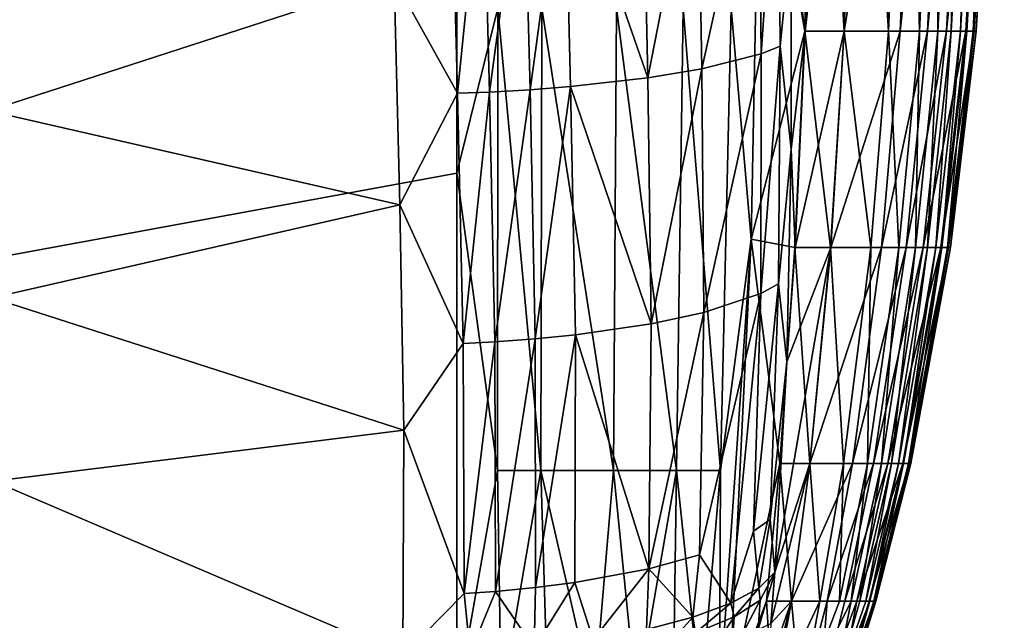
# Model space of a CAD drawing. Units: inches. Extents: x -26.6 to 26.8, y -22.9 to 23.9.
# Drawn here: x 5.8 to 8.2, y 13.5 to 15 of the extents above; entities that cross this region are included whole.
import ezdxf

# ---------------------------------------------------------------- set-up
doc = ezdxf.new("R2010")
doc.units = ezdxf.units.IN
doc.header["$MEASUREMENT"] = 0
doc.layers.add('SEAT-SIDE', color=5, linetype='Continuous')

msp = doc.modelspace()

# ---------------------------------------------------------------- linework, layer by layer
at = {"layer": 'SEAT-SIDE'}
for points in [[(-9.1597, 13.0967, 0.9419), (-6.8959, 22.5455, 0.9419), (6.8836, 18.4679, 0.9419)], [(-9.1597, 13.0967, 0.9419), (6.8836, 18.4679, 0.9419), (6.8836, 17.1743, 0.9419)], [(6.8836, 17.1743, 0.9419), (6.8836, 15.8807, 0.9419), (-9.1597, 13.0967, 0.9419)], [(7.626, 15.5573, 1.5325), (7.7621, 16.0893, 2.1426), (7.7357, 14.9348, 2.1426)], [(7.7628, 16.0893, 20.4464), (7.7022, 15.17, 20.6699), (7.7363, 14.9348, 20.4464)], [(7.7357, 14.9348, 2.1426), (7.7621, 16.0893, 2.1426), (7.8316, 14.9348, 2.7527)], [(7.8321, 14.9348, 19.8362), (7.8681, 16.0893, 19.8362), (7.7363, 14.9348, 20.4464)], [(7.7363, 14.9348, 20.4464), (7.8681, 16.0893, 19.8362), (7.7628, 16.0893, 20.4464)], [(7.8676, 16.0893, 2.7527), (7.8316, 14.9348, 2.7527), (7.7621, 16.0893, 2.1426)], [(7.9401, 14.9348, 3.6679), (7.8316, 14.9348, 2.7527), (7.8676, 16.0893, 2.7527)], [(7.9689, 14.9348, 18.616), (8.0187, 16.0893, 18.616), (7.8321, 14.9348, 19.8362)], [(7.8321, 14.9348, 19.8362), (8.0187, 16.0893, 18.616), (7.8681, 16.0893, 19.8362)], [(7.9401, 14.9348, 3.6679), (7.8676, 16.0893, 2.7527), (7.987, 16.0893, 3.6679)], [(7.987, 16.0893, 3.6679), (8.0161, 14.9348, 4.5831), (7.9401, 14.9348, 3.6679)], [(8.036, 14.9348, 17.7008), (8.0926, 16.0893, 17.7008), (7.9689, 14.9348, 18.616)], [(7.9689, 14.9348, 18.616), (8.0926, 16.0893, 17.7008), (8.0187, 16.0893, 18.616)], [(7.987, 16.0893, 3.6679), (8.0707, 16.0893, 4.5831), (8.0161, 14.9348, 4.5831)], [(8.0707, 16.0893, 4.5831), (8.061, 14.9348, 5.3458), (8.0161, 14.9348, 4.5831)], [(8.0819, 14.9348, 16.7856), (8.1431, 16.0893, 16.7856), (8.036, 14.9348, 17.7008)], [(8.036, 14.9348, 17.7008), (8.1431, 16.0893, 16.7856), (8.0926, 16.0893, 17.7008)], [(8.1201, 16.0893, 5.3458), (8.0934, 14.9348, 6.1084), (8.061, 14.9348, 5.3458)], [(8.1201, 16.0893, 5.3458), (8.061, 14.9348, 5.3458), (8.0707, 16.0893, 4.5831)], [(8.1296, 14.9348, 15.1078), (8.1957, 16.0893, 15.1078), (8.0819, 14.9348, 16.7856)], [(8.0819, 14.9348, 16.7856), (8.1957, 16.0893, 15.1078), (8.1431, 16.0893, 16.7856)], [(8.1558, 16.0893, 6.1084), (8.1163, 14.9348, 6.8711), (8.0934, 14.9348, 6.1084)], [(8.1201, 16.0893, 5.3458), (8.1558, 16.0893, 6.1084), (8.0934, 14.9348, 6.1084)], [(8.1558, 16.0893, 6.1084), (8.181, 16.0893, 6.8711), (8.1163, 14.9348, 6.8711)], [(8.1323, 14.9348, 7.6337), (8.1163, 14.9348, 6.8711), (8.181, 16.0893, 6.8711)], [(8.1502, 14.9348, 13.4299), (8.2183, 16.0893, 13.4299), (8.1296, 14.9348, 15.1078)], [(8.1957, 16.0893, 15.1078), (8.1296, 14.9348, 15.1078), (8.2183, 16.0893, 13.4299)], [(8.1986, 16.0893, 7.6337), (8.1478, 14.9348, 8.854), (8.1323, 14.9348, 7.6337)], [(8.1323, 14.9348, 7.6337), (8.181, 16.0893, 6.8711), (8.1986, 16.0893, 7.6337)], [(8.1986, 16.0893, 7.6337), (8.2156, 16.0893, 8.854), (8.1478, 14.9348, 8.854)], [(8.1552, 14.9348, 10.0742), (8.1478, 14.9348, 8.854), (8.2156, 16.0893, 8.854)], [(8.1502, 14.9348, 13.4299), (8.1552, 14.9348, 10.0742), (8.2238, 16.0893, 10.0742)], [(8.2238, 16.0893, 10.0742), (8.2183, 16.0893, 13.4299), (8.1502, 14.9348, 13.4299)], [(8.2238, 16.0893, 10.0742), (8.1552, 14.9348, 10.0742), (8.2156, 16.0893, 8.854)], [(-9.1597, 13.0967, 0.9419), (6.8836, 15.8807, 0.9419), (-1.2365, 13.0967, 0.9419)], [(-1.2365, 13.0967, 0.9419), (6.8836, 15.8807, 0.9419), (6.8836, 14.5872, 0.9419)], [(6.9839, 14.9914, 0.9502), (6.8836, 14.5872, 0.9419), (6.8836, 15.8807, 0.9419)], [(7.5551, 14.9914, 1.3654), (7.626, 15.5573, 1.5325), (7.6038, 14.4255, 1.5325)], [(7.626, 15.5573, 1.5325), (7.7357, 14.9348, 2.1426), (7.6038, 14.4255, 1.5325)], [(7.6288, 14.8796, 20.8454), (7.6699, 15.4844, 20.8239), (7.6221, 15.4699, 20.9359)], [(7.6747, 14.8985, 20.7344), (7.6699, 15.4844, 20.8239), (7.6288, 14.8796, 20.8454)], [(7.6747, 14.8985, 20.7344), (7.7022, 15.17, 20.6699), (7.6699, 15.4844, 20.8239)], [(7.6221, 15.4699, 20.9359), (7.4726, 15.4415, 21.1624), (7.4834, 14.8425, 21.0692)], [(7.6288, 14.8796, 20.8454), (7.6221, 15.4699, 20.9359), (7.4834, 14.8425, 21.0692)], [(7.3382, 15.4248, 21.3033), (7.3514, 14.8207, 21.2077), (7.4726, 15.4415, 21.1624)], [(7.4834, 14.8425, 21.0692), (7.4726, 15.4415, 21.1624), (7.3514, 14.8207, 21.2077)], [(7.0467, 15.4027, 21.5086), (7.0627, 14.7917, 21.4078), (7.1467, 15.4085, 21.4506)], [(7.1467, 15.4085, 21.4506), (7.0627, 14.7917, 21.4078), (7.1621, 14.7993, 21.3516)], [(7.3382, 15.4248, 21.3033), (7.1467, 15.4085, 21.4506), (7.3514, 14.8207, 21.2077)], [(7.1467, 15.4085, 21.4506), (7.1621, 14.7993, 21.3516), (7.3514, 14.8207, 21.2077)], [(6.73, 15.0623, 21.5631), (6.8853, 14.783, 21.4793), (6.8687, 15.3961, 21.5831)], [(6.8687, 15.3961, 21.5831), (6.8853, 14.783, 21.4793), (6.9467, 15.3984, 21.5549)], [(6.9467, 15.3984, 21.5549), (6.8853, 14.783, 21.4793), (6.9632, 14.786, 21.4524)], [(6.9467, 15.3984, 21.5549), (6.9632, 14.786, 21.4524), (7.0467, 15.4027, 21.5086)], [(7.0467, 15.4027, 21.5086), (6.9632, 14.786, 21.4524), (7.0627, 14.7917, 21.4078)], [(5.7367, 14.74, 21.6129), (6.73, 15.0623, 21.5631), (5.7271, 15.2072, 21.7081)], [(7.7017, 14.6458, 20.5786), (7.7022, 15.17, 20.6699), (7.6747, 14.8985, 20.7344)], [(7.7363, 14.9348, 20.4464), (7.7022, 15.17, 20.6699), (7.7017, 14.6458, 20.5786)], [(5.7367, 14.74, 21.6129), (6.7442, 14.5101, 21.4543), (6.73, 15.0623, 21.5631)], [(6.7442, 14.5101, 21.4543), (6.8853, 14.783, 21.4793), (6.73, 15.0623, 21.5631)], [(6.9834, 13.8595, 0.9502), (6.8836, 14.5872, 0.9419), (6.9839, 14.9914, 0.9502)], [(7.0891, 13.8595, 0.9765), (6.9834, 13.8595, 0.9502), (6.9839, 14.9914, 0.9502)], [(7.0912, 14.9914, 0.9765), (7.0891, 13.8595, 0.9765), (6.9839, 14.9914, 0.9502)], [(7.2668, 13.8595, 1.0646), (7.0891, 13.8595, 0.9765), (7.0912, 14.9914, 0.9765)], [(7.2668, 13.8595, 1.0646), (7.0912, 14.9914, 0.9765), (7.2743, 14.9914, 1.0646)], [(7.4211, 13.8595, 1.2009), (7.2668, 13.8595, 1.0646), (7.2743, 14.9914, 1.0646)], [(7.4211, 13.8595, 1.2009), (7.2743, 14.9914, 1.0646), (7.4372, 14.9914, 1.2009)], [(7.5292, 13.8595, 1.3654), (7.4211, 13.8595, 1.2009), (7.4372, 14.9914, 1.2009)], [(7.5292, 13.8595, 1.3654), (7.4372, 14.9914, 1.2009), (7.5551, 14.9914, 1.3654)], [(7.5551, 14.9914, 1.3654), (7.6038, 14.4255, 1.5325), (7.5292, 13.8595, 1.3654)], [(7.6038, 14.4255, 1.5325), (7.7357, 14.9348, 2.1426), (7.7113, 14.4056, 2.1426)], [(7.7363, 14.9348, 20.4464), (7.7017, 14.6458, 20.5786), (7.7119, 14.4056, 20.4464)], [(7.7983, 14.4056, 2.7527), (7.7113, 14.4056, 2.1426), (7.7357, 14.9348, 2.1426)], [(7.7987, 14.4056, 19.8362), (7.8321, 14.9348, 19.8362), (7.7119, 14.4056, 20.4464)], [(7.7119, 14.4056, 20.4464), (7.8321, 14.9348, 19.8362), (7.7363, 14.9348, 20.4464)], [(7.7357, 14.9348, 2.1426), (7.8316, 14.9348, 2.7527), (7.7983, 14.4056, 2.7527)], [(7.8967, 14.4056, 3.6679), (7.7983, 14.4056, 2.7527), (7.8316, 14.9348, 2.7527)], [(7.9228, 14.4056, 18.616), (7.9689, 14.9348, 18.616), (7.7987, 14.4056, 19.8362)], [(7.7987, 14.4056, 19.8362), (7.9689, 14.9348, 18.616), (7.8321, 14.9348, 19.8362)], [(7.8967, 14.4056, 3.6679), (7.8316, 14.9348, 2.7527), (7.9401, 14.9348, 3.6679)], [(7.9401, 14.9348, 3.6679), (7.9656, 14.4056, 4.5831), (7.8967, 14.4056, 3.6679)], [(7.9837, 14.4056, 17.7008), (8.036, 14.9348, 17.7008), (7.9228, 14.4056, 18.616)], [(7.9228, 14.4056, 18.616), (8.036, 14.9348, 17.7008), (7.9689, 14.9348, 18.616)], [(7.9401, 14.9348, 3.6679), (8.0161, 14.9348, 4.5831), (7.9656, 14.4056, 4.5831)], [(8.0161, 14.9348, 4.5831), (8.0063, 14.4056, 5.3458), (7.9656, 14.4056, 4.5831)], [(8.0252, 14.4056, 16.7856), (8.0819, 14.9348, 16.7856), (7.9837, 14.4056, 17.7008)], [(7.9837, 14.4056, 17.7008), (8.0819, 14.9348, 16.7856), (8.036, 14.9348, 17.7008)], [(8.061, 14.9348, 5.3458), (8.0357, 14.4056, 6.1084), (8.0063, 14.4056, 5.3458)], [(8.061, 14.9348, 5.3458), (8.0063, 14.4056, 5.3458), (8.0161, 14.9348, 4.5831)], [(8.0685, 14.4056, 15.1078), (8.1296, 14.9348, 15.1078), (8.0252, 14.4056, 16.7856)], [(8.1296, 14.9348, 15.1078), (8.0819, 14.9348, 16.7856), (8.0252, 14.4056, 16.7856)], [(8.0934, 14.9348, 6.1084), (8.0565, 14.4056, 6.8711), (8.0357, 14.4056, 6.1084)], [(8.061, 14.9348, 5.3458), (8.0934, 14.9348, 6.1084), (8.0357, 14.4056, 6.1084)], [(8.0934, 14.9348, 6.1084), (8.1163, 14.9348, 6.8711), (8.0565, 14.4056, 6.8711)], [(8.071, 14.4056, 7.6337), (8.0565, 14.4056, 6.8711), (8.1163, 14.9348, 6.8711)], [(8.0685, 14.4056, 15.1078), (8.0872, 14.4056, 13.4299), (8.1502, 14.9348, 13.4299)], [(8.1502, 14.9348, 13.4299), (8.1296, 14.9348, 15.1078), (8.0685, 14.4056, 15.1078)], [(8.1323, 14.9348, 7.6337), (8.085, 14.4056, 8.854), (8.071, 14.4056, 7.6337)], [(8.071, 14.4056, 7.6337), (8.1163, 14.9348, 6.8711), (8.1323, 14.9348, 7.6337)], [(8.1323, 14.9348, 7.6337), (8.1478, 14.9348, 8.854), (8.085, 14.4056, 8.854)], [(8.1478, 14.9348, 8.854), (8.0917, 14.4056, 10.0742), (8.085, 14.4056, 8.854)], [(8.1502, 14.9348, 13.4299), (8.0872, 14.4056, 13.4299), (8.1552, 14.9348, 10.0742)], [(8.0872, 14.4056, 13.4299), (8.0917, 14.4056, 10.0742), (8.1552, 14.9348, 10.0742)], [(8.1552, 14.9348, 10.0742), (8.0917, 14.4056, 10.0742), (8.1478, 14.9348, 8.854)], [(7.6712, 14.3164, 20.6207), (7.6747, 14.8985, 20.7344), (7.6279, 14.2927, 20.7303)], [(7.6279, 14.2927, 20.7303), (7.6747, 14.8985, 20.7344), (7.6288, 14.8796, 20.8454)], [(7.6712, 14.3164, 20.6207), (7.7017, 14.6458, 20.5786), (7.6747, 14.8985, 20.7344)], [(7.488, 14.2461, 20.9504), (7.6288, 14.8796, 20.8454), (7.4834, 14.8425, 21.0692)], [(7.6279, 14.2927, 20.7303), (7.6288, 14.8796, 20.8454), (7.488, 14.2461, 20.9504)], [(7.4834, 14.8425, 21.0692), (7.3514, 14.8207, 21.2077), (7.3595, 14.2185, 21.0854)], [(7.488, 14.2461, 20.9504), (7.4834, 14.8425, 21.0692), (7.3595, 14.2185, 21.0854)], [(7.3595, 14.2185, 21.0854), (7.3514, 14.8207, 21.2077), (7.1621, 14.7993, 21.3516)], [(6.7442, 14.5101, 21.4543), (6.8989, 14.1704, 21.3453), (6.8853, 14.783, 21.4793)], [(6.8853, 14.783, 21.4793), (6.8989, 14.1704, 21.3453), (6.9632, 14.786, 21.4524)], [(6.9632, 14.786, 21.4524), (6.8989, 14.1704, 21.3453), (6.9765, 14.1743, 21.3203)], [(6.9632, 14.786, 21.4524), (6.9765, 14.1743, 21.3203), (7.0627, 14.7917, 21.4078)], [(7.0627, 14.7917, 21.4078), (6.9765, 14.1743, 21.3203), (7.0753, 14.1816, 21.2782)], [(7.0627, 14.7917, 21.4078), (7.0753, 14.1816, 21.2782), (7.1621, 14.7993, 21.3516)], [(7.1736, 14.1914, 21.2244), (7.1621, 14.7993, 21.3516), (7.0753, 14.1816, 21.2782)], [(7.3595, 14.2185, 21.0854), (7.1621, 14.7993, 21.3516), (7.1736, 14.1914, 21.2244)], [(5.7367, 14.74, 21.6129), (5.7449, 14.2823, 21.4991), (6.7442, 14.5101, 21.4543)], [(7.691, 14.1255, 20.4671), (7.7017, 14.6458, 20.5786), (7.6712, 14.3164, 20.6207)], [(7.7119, 14.4056, 20.4464), (7.7017, 14.6458, 20.5786), (7.691, 14.1255, 20.4671)], [(-1.2365, 13.0967, 0.9419), (6.8836, 14.5872, 0.9419), (6.8836, 13.2936, 0.9419)], [(6.9834, 13.8595, 0.9502), (6.8836, 13.2936, 0.9419), (6.8836, 14.5872, 0.9419)], [(5.7449, 14.2823, 21.4991), (6.7537, 13.958, 21.319), (6.7442, 14.5101, 21.4543)], [(6.7537, 13.958, 21.319), (6.8989, 14.1704, 21.3453), (6.7442, 14.5101, 21.4543)], [(7.5292, 13.8595, 1.3654), (7.6038, 14.4255, 1.5325), (7.5264, 13.2936, 1.425)], [(7.6038, 14.4255, 1.5325), (7.549, 13.2936, 1.5325), (7.5264, 13.2936, 1.425)], [(7.6038, 14.4255, 1.5325), (7.6741, 13.8765, 2.1426), (7.549, 13.2936, 1.5325)], [(7.6038, 14.4255, 1.5325), (7.7113, 14.4056, 2.1426), (7.6741, 13.8765, 2.1426)], [(7.7987, 14.4056, 19.8362), (7.691, 14.1255, 20.4671), (7.6622, 13.6103, 20.3339)], [(7.7987, 14.4056, 19.8362), (7.6622, 13.6103, 20.3339), (7.7478, 13.8765, 19.8362)], [(7.6741, 13.8765, 2.1426), (7.7113, 14.4056, 2.1426), (7.7474, 13.8765, 2.7527)], [(7.7119, 14.4056, 20.4464), (7.691, 14.1255, 20.4671), (7.7987, 14.4056, 19.8362)], [(7.7474, 13.8765, 2.7527), (7.7113, 14.4056, 2.1426), (7.7983, 14.4056, 2.7527)], [(7.8304, 13.8765, 3.6679), (7.7474, 13.8765, 2.7527), (7.7983, 14.4056, 2.7527)], [(7.7987, 14.4056, 19.8362), (7.7478, 13.8765, 19.8362), (7.9228, 14.4056, 18.616)], [(7.9228, 14.4056, 18.616), (7.7478, 13.8765, 19.8362), (7.8524, 13.8765, 18.616)], [(7.8304, 13.8765, 3.6679), (7.7983, 14.4056, 2.7527), (7.8967, 14.4056, 3.6679)], [(7.8967, 14.4056, 3.6679), (7.8885, 13.8765, 4.5831), (7.8304, 13.8765, 3.6679)], [(7.9037, 13.8765, 17.7008), (7.9837, 14.4056, 17.7008), (7.8524, 13.8765, 18.616)], [(7.9228, 14.4056, 18.616), (7.8524, 13.8765, 18.616), (7.9837, 14.4056, 17.7008)], [(7.8967, 14.4056, 3.6679), (7.9656, 14.4056, 4.5831), (7.8885, 13.8765, 4.5831)], [(7.9656, 14.4056, 4.5831), (7.9228, 13.8765, 5.3458), (7.8885, 13.8765, 4.5831)], [(7.9387, 13.8765, 16.7856), (8.0252, 14.4056, 16.7856), (7.9037, 13.8765, 17.7008)], [(8.0252, 14.4056, 16.7856), (7.9837, 14.4056, 17.7008), (7.9037, 13.8765, 17.7008)], [(8.0063, 14.4056, 5.3458), (7.9475, 13.8765, 6.1084), (7.9228, 13.8765, 5.3458)], [(8.0063, 14.4056, 5.3458), (7.9228, 13.8765, 5.3458), (7.9656, 14.4056, 4.5831)], [(7.9387, 13.8765, 16.7856), (7.9752, 13.8765, 15.1078), (8.0685, 14.4056, 15.1078)], [(8.0685, 14.4056, 15.1078), (8.0252, 14.4056, 16.7856), (7.9387, 13.8765, 16.7856)], [(8.0357, 14.4056, 6.1084), (7.9651, 13.8765, 6.8711), (7.9475, 13.8765, 6.1084)], [(8.0063, 14.4056, 5.3458), (8.0357, 14.4056, 6.1084), (7.9475, 13.8765, 6.1084)], [(8.0357, 14.4056, 6.1084), (8.0565, 14.4056, 6.8711), (7.9651, 13.8765, 6.8711)], [(7.9773, 13.8765, 7.6337), (7.9651, 13.8765, 6.8711), (8.0565, 14.4056, 6.8711)], [(8.0685, 14.4056, 15.1078), (7.9752, 13.8765, 15.1078), (8.0872, 14.4056, 13.4299)], [(7.9752, 13.8765, 15.1078), (7.991, 13.8765, 13.4299), (8.0872, 14.4056, 13.4299)], [(8.071, 14.4056, 7.6337), (7.9891, 13.8765, 8.854), (7.9773, 13.8765, 7.6337)], [(7.9773, 13.8765, 7.6337), (8.0565, 14.4056, 6.8711), (8.071, 14.4056, 7.6337)], [(8.071, 14.4056, 7.6337), (8.085, 14.4056, 8.854), (7.9891, 13.8765, 8.854)], [(8.085, 14.4056, 8.854), (7.9948, 13.8765, 10.0742), (7.9891, 13.8765, 8.854)], [(8.0872, 14.4056, 13.4299), (7.991, 13.8765, 13.4299), (8.0917, 14.4056, 10.0742)], [(7.9948, 13.8765, 10.0742), (8.0917, 14.4056, 10.0742), (7.991, 13.8765, 13.4299)], [(8.085, 14.4056, 8.854), (8.0917, 14.4056, 10.0742), (7.9948, 13.8765, 10.0742)], [(7.6279, 14.2927, 20.7303), (7.6101, 13.7107, 20.5887), (7.6712, 14.3164, 20.6207)], [(7.6712, 14.3164, 20.6207), (7.6101, 13.7107, 20.5887), (7.6503, 13.7396, 20.4808)], [(7.6712, 14.3164, 20.6207), (7.6503, 13.7396, 20.4808), (7.691, 14.1255, 20.4671)], [(5.7449, 14.2823, 21.4991), (5.7493, 13.8334, 21.366), (6.7537, 13.958, 21.319)], [(7.4772, 13.6534, 20.8035), (7.5543, 13.5347, 20.6386), (7.6279, 14.2927, 20.7303)], [(7.6279, 14.2927, 20.7303), (7.488, 14.2461, 20.9504), (7.4772, 13.6534, 20.8035)], [(7.6279, 14.2927, 20.7303), (7.5543, 13.5347, 20.6386), (7.6101, 13.7107, 20.5887)], [(7.3595, 14.2185, 21.0854), (7.3534, 13.6191, 20.934), (7.488, 14.2461, 20.9504)], [(7.4772, 13.6534, 20.8035), (7.488, 14.2461, 20.9504), (7.3534, 13.6191, 20.934)], [(7.1736, 14.1914, 21.2244), (7.3534, 13.6191, 20.934), (7.3595, 14.2185, 21.0854)], [(6.8989, 14.1704, 21.3453), (6.9012, 13.5583, 21.1778), (6.9765, 14.1743, 21.3203)], [(6.9765, 14.1743, 21.3203), (6.9012, 13.5583, 21.1778), (6.9782, 13.5635, 21.1553)], [(6.9765, 14.1743, 21.3203), (6.9782, 13.5635, 21.1553), (7.0753, 14.1816, 21.2782)], [(7.0758, 13.5728, 21.1166), (7.0753, 14.1816, 21.2782), (6.9782, 13.5635, 21.1553)], [(7.1736, 14.1914, 21.2244), (7.0753, 14.1816, 21.2782), (7.0758, 13.5728, 21.1166)], [(7.0758, 13.5728, 21.1166), (7.1723, 13.5853, 21.0663), (7.1736, 14.1914, 21.2244)], [(7.1736, 14.1914, 21.2244), (7.1723, 13.5853, 21.0663), (7.3534, 13.6191, 20.934)], [(6.7537, 13.958, 21.319), (6.9012, 13.5583, 21.1778), (6.8989, 14.1704, 21.3453)], [(7.691, 14.1255, 20.4671), (7.6503, 13.7396, 20.4808), (7.6622, 13.6103, 20.3339)], [(5.7493, 13.8334, 21.366), (6.7516, 13.4057, 21.1546), (6.7537, 13.958, 21.319)], [(6.7516, 13.4057, 21.1546), (6.9012, 13.5583, 21.1778), (6.7537, 13.958, 21.319)], [(7.549, 13.2936, 1.5325), (7.6741, 13.8765, 2.1426), (7.6413, 13.5398, 2.1426)], [(7.7026, 13.5398, 2.7527), (7.6413, 13.5398, 2.1426), (7.6741, 13.8765, 2.1426)], [(7.7478, 13.8765, 19.8362), (7.6622, 13.6103, 20.3339), (7.6524, 13.4848, 20.2854)], [(7.7478, 13.8765, 19.8362), (7.6524, 13.4848, 20.2854), (7.7029, 13.5398, 19.8362)], [(7.6741, 13.8765, 2.1426), (7.7474, 13.8765, 2.7527), (7.7026, 13.5398, 2.7527)], [(7.7719, 13.5398, 3.6679), (7.7026, 13.5398, 2.7527), (7.7474, 13.8765, 2.7527)], [(7.7903, 13.5398, 18.616), (7.8524, 13.8765, 18.616), (7.7029, 13.5398, 19.8362)], [(7.7478, 13.8765, 19.8362), (7.7029, 13.5398, 19.8362), (7.8524, 13.8765, 18.616)], [(7.7719, 13.5398, 3.6679), (7.7474, 13.8765, 2.7527), (7.8304, 13.8765, 3.6679)], [(7.8304, 13.8765, 3.6679), (7.8205, 13.5398, 4.5831), (7.7719, 13.5398, 3.6679)], [(7.8332, 13.5398, 17.7008), (7.9037, 13.8765, 17.7008), (7.7903, 13.5398, 18.616)], [(7.9037, 13.8765, 17.7008), (7.8524, 13.8765, 18.616), (7.7903, 13.5398, 18.616)], [(7.8304, 13.8765, 3.6679), (7.8885, 13.8765, 4.5831), (7.8205, 13.5398, 4.5831)], [(7.8492, 13.5398, 5.3458), (7.8205, 13.5398, 4.5831), (7.8885, 13.8765, 4.5831)], [(7.8332, 13.5398, 17.7008), (7.8625, 13.5398, 16.7856), (7.9387, 13.8765, 16.7856)], [(7.9387, 13.8765, 16.7856), (7.9037, 13.8765, 17.7008), (7.8332, 13.5398, 17.7008)], [(7.9228, 13.8765, 5.3458), (7.8699, 13.5398, 6.1084), (7.8492, 13.5398, 5.3458)], [(7.9228, 13.8765, 5.3458), (7.8492, 13.5398, 5.3458), (7.8885, 13.8765, 4.5831)], [(7.9387, 13.8765, 16.7856), (7.8625, 13.5398, 16.7856), (7.9752, 13.8765, 15.1078)], [(7.8625, 13.5398, 16.7856), (7.8931, 13.5398, 15.1078), (7.9752, 13.8765, 15.1078)], [(7.9475, 13.8765, 6.1084), (7.8846, 13.5398, 6.8711), (7.8699, 13.5398, 6.1084)], [(7.9228, 13.8765, 5.3458), (7.9475, 13.8765, 6.1084), (7.8699, 13.5398, 6.1084)], [(7.9475, 13.8765, 6.1084), (7.9651, 13.8765, 6.8711), (7.8846, 13.5398, 6.8711)], [(7.8948, 13.5398, 7.6337), (7.8846, 13.5398, 6.8711), (7.9651, 13.8765, 6.8711)], [(7.9752, 13.8765, 15.1078), (7.8931, 13.5398, 15.1078), (7.991, 13.8765, 13.4299)], [(7.9062, 13.5398, 13.4299), (7.991, 13.8765, 13.4299), (7.8931, 13.5398, 15.1078)], [(7.9773, 13.8765, 7.6337), (7.9046, 13.5398, 8.854), (7.8948, 13.5398, 7.6337)], [(7.8948, 13.5398, 7.6337), (7.9651, 13.8765, 6.8711), (7.9773, 13.8765, 7.6337)], [(7.9773, 13.8765, 7.6337), (7.9891, 13.8765, 8.854), (7.9046, 13.5398, 8.854)], [(7.9891, 13.8765, 8.854), (7.9094, 13.5398, 10.0742), (7.9046, 13.5398, 8.854)], [(7.9094, 13.5398, 10.0742), (7.9948, 13.8765, 10.0742), (7.9062, 13.5398, 13.4299)], [(7.9062, 13.5398, 13.4299), (7.9948, 13.8765, 10.0742), (7.991, 13.8765, 13.4299)], [(7.9891, 13.8765, 8.854), (7.9948, 13.8765, 10.0742), (7.9094, 13.5398, 10.0742)], [(6.9923, 13.2936, 0.9518), (6.8836, 13.2936, 0.9419), (6.9834, 13.8595, 0.9502)], [(7.0891, 13.8595, 0.9765), (6.9923, 13.2936, 0.9518), (6.9834, 13.8595, 0.9502)], [(7.0891, 13.8595, 0.9765), (7.1063, 13.2936, 0.9834), (6.9923, 13.2936, 0.9518)], [(7.2668, 13.8595, 1.0646), (7.2192, 13.2936, 1.0382), (7.0891, 13.8595, 0.9765)], [(7.0891, 13.8595, 0.9765), (7.2192, 13.2936, 1.0382), (7.1063, 13.2936, 0.9834)], [(7.2668, 13.8595, 1.0646), (7.3237, 13.2936, 1.1149), (7.2192, 13.2936, 1.0382)], [(7.4211, 13.8595, 1.2009), (7.3237, 13.2936, 1.1149), (7.2668, 13.8595, 1.0646)], [(7.4211, 13.8595, 1.2009), (7.4128, 13.2936, 1.2093), (7.3237, 13.2936, 1.1149)], [(7.4211, 13.8595, 1.2009), (7.4812, 13.2936, 1.3151), (7.4128, 13.2936, 1.2093)], [(7.5292, 13.8595, 1.3654), (7.4812, 13.2936, 1.3151), (7.4211, 13.8595, 1.2009)], [(7.5292, 13.8595, 1.3654), (7.5264, 13.2936, 1.425), (7.4812, 13.2936, 1.3151)], [(5.7493, 13.8334, 21.366), (4.7451, 13.3814, 21.2607), (6.7516, 13.4057, 21.1546)], [(7.623, 13.5718, 20.4912), (7.6503, 13.7396, 20.4808), (7.6101, 13.7107, 20.5887)], [(7.6622, 13.6103, 20.3339), (7.6503, 13.7396, 20.4808), (7.623, 13.5718, 20.4912)], [(7.623, 13.5718, 20.4912), (7.6101, 13.7107, 20.5887), (7.5543, 13.5347, 20.6386)], [(7.3534, 13.6191, 20.934), (7.4613, 13.5007, 20.7728), (7.4772, 13.6534, 20.8035)], [(7.4772, 13.6534, 20.8035), (7.4613, 13.5007, 20.7728), (7.5543, 13.5347, 20.6386)], [(7.1723, 13.5853, 21.0663), (7.2176, 13.4452, 20.9923), (7.3534, 13.6191, 20.934)], [(7.3534, 13.6191, 20.934), (7.2176, 13.4452, 20.9923), (7.3481, 13.4705, 20.8915)], [(7.3534, 13.6191, 20.934), (7.3481, 13.4705, 20.8915), (7.4613, 13.5007, 20.7728)], [(7.621, 13.4701, 20.4399), (7.6524, 13.4848, 20.2854), (7.6622, 13.6103, 20.3339)], [(7.621, 13.4701, 20.4399), (7.6622, 13.6103, 20.3339), (7.6263, 13.5422, 20.4658)], [(7.6263, 13.5422, 20.4658), (7.6622, 13.6103, 20.3339), (7.623, 13.5718, 20.4912)], [(7.0758, 13.5728, 21.1166), (6.9782, 13.5635, 21.1553), (7.0726, 13.4254, 21.0723)], [(7.0758, 13.5728, 21.1166), (7.0726, 13.4254, 21.0723), (7.1723, 13.5853, 21.0663)], [(7.1723, 13.5853, 21.0663), (7.0726, 13.4254, 21.0723), (7.2176, 13.4452, 20.9923)], [(7.5625, 13.5015, 20.6098), (7.623, 13.5718, 20.4912), (7.5543, 13.5347, 20.6386)], [(7.6263, 13.5422, 20.4658), (7.623, 13.5718, 20.4912), (7.5625, 13.5015, 20.6098)], [(6.916, 13.412, 21.1278), (6.9012, 13.5583, 21.1778), (6.7516, 13.4057, 21.1546)], [(6.916, 13.412, 21.1278), (6.9782, 13.5635, 21.1553), (6.9012, 13.5583, 21.1778)], [(7.0726, 13.4254, 21.0723), (6.9782, 13.5635, 21.1553), (6.916, 13.412, 21.1278)], [(7.468, 13.4618, 20.7507), (7.5543, 13.5347, 20.6386), (7.4613, 13.5007, 20.7728)], [(7.5625, 13.5015, 20.6098), (7.5543, 13.5347, 20.6386), (7.468, 13.4618, 20.7507)], [(7.549, 13.2936, 1.5325), (7.6413, 13.5398, 2.1426), (7.6569, 13.2936, 2.6834)], [(7.5625, 13.5015, 20.6098), (7.5565, 13.4096, 20.5766), (7.6263, 13.5422, 20.4658)], [(7.6263, 13.5422, 20.4658), (7.5565, 13.4096, 20.5766), (7.621, 13.4701, 20.4399)], [(7.6569, 13.2936, 2.6834), (7.6413, 13.5398, 2.1426), (7.7026, 13.5398, 2.7527)], [(7.7029, 13.5398, 19.8362), (7.6524, 13.4848, 20.2854), (7.6471, 13.3829, 20.1975)], [(7.7029, 13.5398, 19.8362), (7.6471, 13.3829, 20.1975), (7.6472, 13.3166, 20.0804)], [(7.6472, 13.3166, 20.0804), (7.6539, 13.2936, 19.9478), (7.7029, 13.5398, 19.8362)], [(7.7029, 13.5398, 19.8362), (7.6539, 13.2936, 19.9478), (7.7256, 13.2936, 18.7968)], [(7.6569, 13.2936, 2.6834), (7.7026, 13.5398, 2.7527), (7.7719, 13.5398, 3.6679)], [(7.7719, 13.5398, 3.6679), (7.7275, 13.2936, 3.8344), (7.6569, 13.2936, 2.6834)], [(7.7029, 13.5398, 19.8362), (7.7256, 13.2936, 18.7968), (7.7903, 13.5398, 18.616)], [(7.7903, 13.5398, 18.616), (7.7256, 13.2936, 18.7968), (7.7713, 13.2936, 17.6459)], [(7.7719, 13.5398, 3.6679), (7.8205, 13.5398, 4.5831), (7.7275, 13.2936, 3.8344)], [(7.8492, 13.5398, 5.3458), (7.8002, 13.2936, 6.1363), (7.7275, 13.2936, 3.8344)], [(7.8492, 13.5398, 5.3458), (7.7275, 13.2936, 3.8344), (7.8205, 13.5398, 4.5831)], [(7.7903, 13.5398, 18.616), (7.7713, 13.2936, 17.6459), (7.8332, 13.5398, 17.7008)], [(7.8332, 13.5398, 17.7008), (7.7713, 13.2936, 17.6459), (7.8625, 13.5398, 16.7856)], [(7.7713, 13.2936, 17.6459), (7.8163, 13.2936, 15.3439), (7.8625, 13.5398, 16.7856)], [(7.8699, 13.5398, 6.1084), (7.8846, 13.5398, 6.8711), (7.8002, 13.2936, 6.1363)], [(7.8699, 13.5398, 6.1084), (7.8002, 13.2936, 6.1363), (7.8492, 13.5398, 5.3458)], [(7.8948, 13.5398, 7.6337), (7.8261, 13.2936, 8.4382), (7.8002, 13.2936, 6.1363)], [(7.8002, 13.2936, 6.1363), (7.8846, 13.5398, 6.8711), (7.8948, 13.5398, 7.6337)], [(7.8625, 13.5398, 16.7856), (7.8163, 13.2936, 15.3439), (7.8931, 13.5398, 15.1078)], [(7.8931, 13.5398, 15.1078), (7.8163, 13.2936, 15.3439), (7.9062, 13.5398, 13.4299)], [(7.9062, 13.5398, 13.4299), (7.8163, 13.2936, 15.3439), (7.8331, 13.2936, 10.7401)], [(7.8948, 13.5398, 7.6337), (7.9046, 13.5398, 8.854), (7.8261, 13.2936, 8.4382)], [(7.9094, 13.5398, 10.0742), (7.8331, 13.2936, 10.7401), (7.8261, 13.2936, 8.4382)], [(7.9094, 13.5398, 10.0742), (7.8261, 13.2936, 8.4382), (7.9046, 13.5398, 8.854)], [(7.9062, 13.5398, 13.4299), (7.8331, 13.2936, 10.7401), (7.9094, 13.5398, 10.0742)], [(7.4102, 13.4431, 20.8171), (7.4613, 13.5007, 20.7728), (7.3481, 13.4705, 20.8915)], [(7.468, 13.4618, 20.7507), (7.4613, 13.5007, 20.7728), (7.4102, 13.4431, 20.8171)], [(7.468, 13.4618, 20.7507), (7.4618, 13.3506, 20.7102), (7.5625, 13.5015, 20.6098)], [(7.5625, 13.5015, 20.6098), (7.4618, 13.3506, 20.7102), (7.5565, 13.4096, 20.5766)]]:
    msp.add_3dface(points, dxfattribs=at)

doc.saveas('drawing.dxf')
